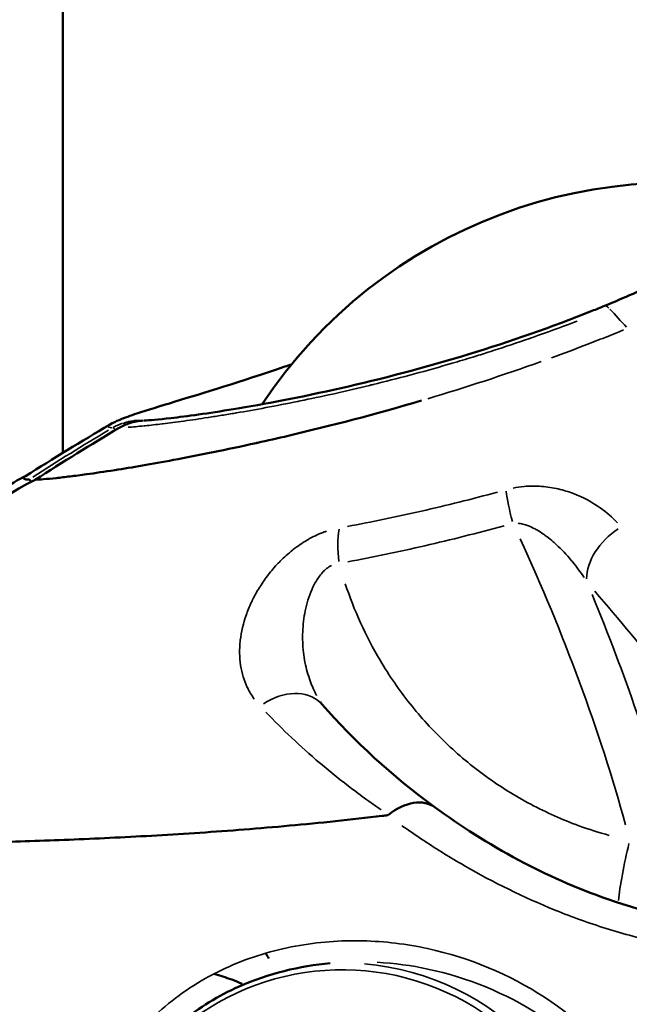
# Model space of a CAD drawing. Units: millimetres. Extents: x -24 to 7730, y 6 to 6366.
# Drawn here: x 6058 to 6081, y 2462 to 2500 of the extents above; entities that cross this region are included whole.
import ezdxf

# ---------------------------------------------------------------- set-up
doc = ezdxf.new("R2010")
doc.units = ezdxf.units.MM
doc.header["$MEASUREMENT"] = 0
doc.layers.add('Visible (ISO)', color=7, linetype='Continuous', lineweight=50)
doc.layers.add('Visible Narrow (ISO)', color=7, linetype='Continuous', lineweight=35)

msp = doc.modelspace()

# ---------------------------------------------------------------- linework, layer by layer
at = {"layer": 'Visible (ISO)'}
for p, q in [((6059.23, 2483.274), (6059.23, 2541.732)), ((6079.639, 2488.814), (6079.639, 2488.814)), ((6062.296, 2484.493), (6062.296, 2484.493)), ((6060.992, 2484.332), (6060.992, 2484.332)), ((6063.897, 2483.1), (6063.897, 2483.1)), ((6062.125, 2468.817), (6062.125, 2468.817)), ((6077.59, 2466.114), (6077.59, 2466.115))]:
    msp.add_line(p, q, dxfattribs=at)
for start, end in [(74.757, 146.3927), (147.0437, 147.0439)]:
    msp.add_arc((6082.309, 2474.757), 18.7, start, end, dxfattribs=at)
for centre, major_axis, ratio, start_param, end_param in [((6067.498, 2472.471), (1.506, 1.316), 0.749298, 0.000001, 0.000012), ((6072.08, 2468.293), (-1.177, -1.616), 0.676114, 3.140488, 4.331263), ((6082.309, 2474.757), (17.453, 6.715), 0.045526, 3.932621, 3.933142)]:
    msp.add_ellipse(centre, major_axis=major_axis, ratio=ratio, start_param=start_param, end_param=end_param, dxfattribs=at)
for points, knots in [([(6079.639, 2488.814), (6080.004, 2488.965), (6080.364, 2489.118), (6081.79, 2489.744), (6082.818, 2490.24), (6084.922, 2491.349), (6085.973, 2491.973), (6087.752, 2493.14), (6088.491, 2493.695), (6089.279, 2494.362), (6089.493, 2494.562), (6089.785, 2494.861), (6089.875, 2494.972), (6089.904, 2495.013), (6089.906, 2495.016), (6089.906, 2495.016)], [0, 0, 0, 0, 0.119945, 0.119945, 0.482478, 0.482478, 0.9357, 0.9357, 1.408127, 1.408127, 1.647954, 1.647954, 1.869067, 1.869067, 1.909427, 1.909427, 1.909427, 1.909427]), ([(6062.296, 2484.493), (6062.472, 2484.5), (6062.829, 2484.528), (6063.899, 2484.652), (6064.706, 2484.763), (6066.805, 2485.11), (6068.192, 2485.37), (6071.198, 2486.051), (6072.853, 2486.479), (6076.063, 2487.461), (6077.658, 2488.017), (6079.325, 2488.686), (6079.483, 2488.75), (6079.639, 2488.814)], [0, 0, 0, 0, 0.363779, 0.363779, 0.831073, 0.831073, 1.385708, 1.385708, 1.92397, 1.92397, 2.415844, 2.415844, 2.467413, 2.467413, 2.467413, 2.467413]), ([(6060.992, 2484.332), (6061.137, 2484.417), (6061.246, 2484.465), (6061.567, 2484.603), (6061.772, 2484.674), (6062.403, 2484.883), (6062.878, 2485.027), (6064.501, 2485.523), (6065.923, 2485.957), (6067.675, 2486.551), (6067.759, 2486.579), (6067.845, 2486.608)], [0, 0, 0, 0, 0.118887, 0.118887, 0.366824, 0.366824, 0.740092, 0.740092, 1.405704, 1.405704, 1.439093, 1.439093, 1.439093, 1.439093]), ([(6058.199, 2482.263), (6058.288, 2482.266), (6058.389, 2482.272), (6058.504, 2482.28), (6058.643, 2482.291), (6058.8, 2482.305), (6058.976, 2482.324), (6059.137, 2482.34), (6059.313, 2482.361), (6059.504, 2482.385), (6059.695, 2482.408), (6059.902, 2482.436), (6060.122, 2482.466), (6060.448, 2482.511), (6060.803, 2482.564), (6061.186, 2482.624), (6061.841, 2482.727), (6062.579, 2482.854), (6063.395, 2483.006), (6064.351, 2483.183), (6065.392, 2483.393), (6066.511, 2483.641), (6066.527, 2483.644), (6066.544, 2483.648), (6066.56, 2483.652), (6066.939, 2483.736), (6067.326, 2483.824), (6067.725, 2483.918), (6069.319, 2484.292), (6070.994, 2484.728), (6072.74, 2485.243)], [0.0326366, 0.0326366, 0.0326366, 0.0326366, 0.0871928, 0.0871928, 0.0871928, 0.1535571, 0.1535571, 0.1535571, 0.2140173, 0.2140173, 0.2140173, 0.2744775, 0.2744775, 0.2744775, 0.3637629, 0.3637629, 0.3637629, 0.5163183, 0.5163183, 0.5163183, 0.6950838, 0.6950838, 0.6950838, 0.697699, 0.697699, 0.697699, 0.7581592, 0.7581592, 0.7581592, 1, 1, 1, 1]), ([(6044.449, 2468.45), (6045.076, 2468.853), (6045.682, 2469.34), (6046.931, 2470.505), (6047.568, 2471.207), (6049.285, 2473.261), (6050.296, 2474.67), (6052.224, 2477.234), (6053.138, 2478.413), (6054.705, 2480.084), (6055.306, 2480.655), (6056.228, 2481.396), (6056.551, 2481.631), (6057.22, 2482.071), (6057.558, 2482.263), (6057.849, 2482.413)], [0, 0, 0, 0, 0.231512, 0.231512, 0.513587, 0.513587, 1.03586, 1.03586, 1.479196, 1.479196, 1.725516, 1.725516, 1.85671, 1.85671, 2.014022, 2.014022, 2.014022, 2.014022]), ([(6045.105, 2468.445), (6045.997, 2469.003), (6046.805, 2469.703), (6048.503, 2471.467), (6049.356, 2472.58), (6050.67, 2474.379), (6051.15, 2475.059), (6052.366, 2476.746), (6053.109, 2477.752), (6055.123, 2480.114), (6056.528, 2481.449), (6058.189, 2482.261)], [0.000184, 0.000184, 0.000184, 0.000184, 0.319473, 0.319473, 0.740603, 0.740603, 0.991429, 0.991429, 1.367839, 1.367839, 1.928362, 1.928362, 1.928362, 1.928362]), ([(6057.939, 2482.263), (6057.881, 2482.266), (6057.837, 2482.272), (6057.806, 2482.28), (6057.759, 2482.293), (6057.743, 2482.312), (6057.756, 2482.338), (6057.766, 2482.355), (6057.788, 2482.375), (6057.824, 2482.397)], [0.0325128, 0.0325128, 0.0325128, 0.0325128, 0.0870434, 0.0870434, 0.0870434, 0.1696023, 0.1696023, 0.1696023, 0.2241591, 0.2241591, 0.2241591, 0.2241591]), ([(6058.042, 2482.187), (6058.033, 2482.197), (6058.024, 2482.206), (6058.016, 2482.214), (6057.982, 2482.247), (6057.956, 2482.264), (6057.939, 2482.263)], [0.0008043505, 0.0008043505, 0.0008043505, 0.0008043505, 0.0008777205, 0.0008777205, 0.0008777205, 0.0011755637, 0.0011755637, 0.0011755637, 0.0011755637]), ([(6045.115, 2468.447), (6045.554, 2468.447), (6046.557, 2468.449), (6048.582, 2468.458), (6050.536, 2468.475), (6052.783, 2468.504), (6055.323, 2468.555), (6058.14, 2468.636), (6061.163, 2468.76), (6064.364, 2468.941), (6067.751, 2469.204), (6070.151, 2469.454), (6071.393, 2469.606), (6071.462, 2469.614)], [0.0125997, 0.0125997, 0.0125997, 0.0125997, 0.125, 0.1875, 0.25, 0.3125, 0.375, 0.4375, 0.5, 0.5625, 0.625, 0.6875, 0.6911557, 0.6911557, 0.6911557, 0.6911557]), ([(6073.258, 2469.908), (6074.198, 2469.221), (6075.248, 2468.543), (6077.438, 2467.374), (6078.562, 2466.866), (6081.241, 2465.934), (6082.867, 2465.544), (6084.549, 2465.375)], [0, 0, 0, 0, 0.484775, 0.484775, 0.911939, 0.911939, 1.43241, 1.43241, 1.43241, 1.43241]), ([(6069.307, 2464.038), (6068.162, 2463.932), (6066.971, 2463.647), (6065.1, 2462.813), (6064.356, 2462.361), (6063.126, 2461.354), (6062.609, 2460.802), (6061.767, 2459.646), (6061.434, 2459.029), (6060.889, 2457.67), (6060.707, 2456.912), (6060.509, 2455.192), (6060.557, 2454.219), (6060.962, 2452.074), (6061.409, 2450.898), (6062.756, 2448.581), (6063.726, 2447.431), (6066.022, 2445.571), (6067.365, 2444.814), (6069.603, 2444.09), (6070.426, 2443.916), (6071.262, 2443.835)], [0, 0, 0, 0, 0.363792, 0.363792, 0.617085, 0.617085, 0.845642, 0.845642, 1.073186, 1.073186, 1.343802, 1.343802, 1.695265, 1.695265, 2.144329, 2.144329, 2.649345, 2.649345, 3.127359, 3.127359, 3.382722, 3.382722, 3.382722, 3.382722]), ([(6064.925, 2463.636), (6065.15, 2463.57), (6065.372, 2463.497), (6065.726, 2463.367), (6065.859, 2463.315), (6065.991, 2463.26)], [4.5717524, 4.5717524, 4.5717524, 4.5717524, 4.6405085, 4.6405085, 4.6824322, 4.6824322, 4.6824322, 4.6824322])]:
    msp.add_open_spline(points, degree=3, knots=knots, dxfattribs=at)
for points in [[(6061.752, 2484.397), (6061.912, 2484.45), (6062.082, 2484.481), (6062.252, 2484.491)], [(6062.226, 2484.49), (6062.229, 2484.49), (6062.231, 2484.49), (6062.234, 2484.49)], [(6057.824, 2482.397), (6058.868, 2483.059), (6059.923, 2483.703), (6060.988, 2484.329)], [(6058.187, 2482.26), (6059.231, 2482.93), (6060.287, 2483.582), (6061.354, 2484.217)], [(6061.354, 2484.217), (6061.479, 2484.291), (6061.613, 2484.352), (6061.752, 2484.397)], [(6058.189, 2482.261), (6058.192, 2482.262), (6058.195, 2482.263), (6058.199, 2482.263)], [(6068.924, 2473.896), (6068.947, 2473.859), (6068.973, 2473.824), (6069.004, 2473.788)], [(6069.004, 2473.788), (6070.202, 2472.418), (6071.622, 2471.094), (6073.255, 2469.911)], [(6071.503, 2469.633), (6071.489, 2469.627), (6071.476, 2469.621), (6071.462, 2469.614)], [(6066.868, 2464.411), (6066.911, 2464.346), (6066.954, 2464.281), (6066.997, 2464.217)]]:
    msp.add_open_spline(points, degree=3, dxfattribs=at)
at = {"layer": 'Visible Narrow (ISO)'}
msp.add_line((6065.654, 2469.045), (6065.654, 2469.045), dxfattribs=at)
for centre, major_axis, ratio, start_param, end_param in [((6096.127, 2440.186), (-21.077, 51.138), 0.160895, 5.848994, 5.887785), ((6061.48, 2483.572), (-0.384, 0.645), 0.149817, 5.708508, 6.181731), ((6062.104, 2482.493), (0.014, 2.001), 0.987401, 0.328301, 0.52615), ((6061.737, 2483.572), (-0.384, 0.645), 0.149817, 6.185648, 6.278052), ((6062.357, 2482.498), (-0.011, 1.995), 0.981967, 0.315678, 0.514106), ((6061.727, 2483.684), (-0.232, 0.713), 0.165353, 5.815268, 6.212457), ((6061.727, 2483.684), (-0.232, 0.713), 0.165353, 5.786761, 5.786843), ((6061.727, 2483.684), (-0.232, 0.713), 0.165353, 5.535423, 5.535465), ((6061.984, 2483.684), (-0.232, 0.713), 0.165353, 6.227202, 6.280239), ((6117.688, 2386.405), (0, 112.623), 0.984808, 0.550158, 0.550162), ((6076.504, 2480.53), (-0.544, 1.925), 0.1403, 0.789912, 1.447295), ((6070.447, 2479.127), (-0.36, 1.967), 0.39652, 0.802549, 1.47192), ((6080.708, 2479.161), (1.515, 1.306), 0.664943, 1.370707, 2.624702), ((6070.128, 2474.991), (9.503, -22.315), 0.323005, 1.176417, 1.659885), ((6071.104, 2475.407), (-10.207, 23.968), 0.323005, 4.311621, 4.68008), ((6067.498, 2472.471), (1.506, 1.316), 0.749298, 0.073592, 1.398037), ((6082.186, 2474.757), (0, 21.455), 0.984808, 1.851899, 1.851912), ((6082.436, 2474.757), (0, -21.455), 0.984808, 4.992854, 4.992865), ((6080.601, 2467.874), (0.415, 1.956), 0.094713, 1.239925, 2.445335), ((6069.761, 2454.035), (0, 9.754), 0.984808, 3.267176, 7.1599), ((6069.804, 2454.035), (0, -10.004), 0.984808, 0.178417, 3.061491)]:
    msp.add_ellipse(centre, major_axis=major_axis, ratio=ratio, start_param=start_param, end_param=end_param, dxfattribs=at)
for points in [[(6079.801, 2488.731), (6079.737, 2488.796), (6079.683, 2488.827), (6079.645, 2488.816)], [(6072.977, 2485.314), (6074.399, 2485.738), (6075.824, 2486.203), (6077.253, 2486.716)], [(6060.945, 2484.124), (6059.986, 2483.551), (6059.035, 2482.964), (6058.096, 2482.363)], [(6058.355, 2482.363), (6059.296, 2482.964), (6060.246, 2483.551), (6061.205, 2484.124)]]:
    msp.add_open_spline(points, degree=3, dxfattribs=at)
for points, knots in [([(6061.687, 2484.237), (6061.859, 2484.249), (6062.061, 2484.266), (6062.303, 2484.291), (6062.315, 2484.292), (6062.327, 2484.293), (6062.524, 2484.314), (6062.742, 2484.338), (6062.985, 2484.368), (6062.994, 2484.369), (6063.003, 2484.37), (6063.245, 2484.4), (6063.506, 2484.434), (6063.789, 2484.473), (6063.793, 2484.473), (6063.796, 2484.474), (6064.08, 2484.513), (6064.383, 2484.557), (6064.709, 2484.608), (6064.712, 2484.608), (6064.715, 2484.609), (6064.881, 2484.634), (6065.051, 2484.661), (6065.392, 2484.716), (6065.562, 2484.744), (6065.746, 2484.776), (6065.757, 2484.778), (6065.768, 2484.779), (6066.483, 2484.901), (6067.255, 2485.044), (6068.112, 2485.218), (6068.14, 2485.224), (6068.168, 2485.229), (6068.563, 2485.31), (6068.971, 2485.397), (6069.429, 2485.499), (6069.466, 2485.507), (6069.92, 2485.609), (6070.35, 2485.709), (6070.831, 2485.826), (6070.876, 2485.837), (6070.921, 2485.848), (6071.826, 2486.071), (6072.762, 2486.319), (6073.786, 2486.617), (6073.845, 2486.634), (6074.16, 2486.727), (6074.419, 2486.805), (6074.871, 2486.944), (6075.065, 2487.004), (6075.321, 2487.086), (6075.384, 2487.106), (6075.894, 2487.27), (6076.341, 2487.419), (6076.847, 2487.595), (6076.908, 2487.617), (6077.472, 2487.815), (6077.972, 2487.997), (6078.515, 2488.205), (6078.559, 2488.222), (6078.603, 2488.239)], [0.00130771, 0.00130771, 0.00130771, 0.00130771, 0.0031724, 0.0031724, 0.00326929, 0.00326929, 0.00326929, 0.00484604, 0.00484604, 0.00490393, 0.00490393, 0.00490393, 0.00651819, 0.00651819, 0.00653857, 0.00653857, 0.00653857, 0.00817322, 0.00817322, 0.00818857, 0.00818857, 0.00818857, 0.00902303, 0.00902303, 0.00980786, 0.00980786, 0.00985693, 0.00985693, 0.00985693, 0.01307714, 0.01307714, 0.01318531, 0.01318531, 0.01318531, 0.01471179, 0.01471179, 0.01484504, 0.01484504, 0.01634643, 0.01634643, 0.01650176, 0.01650176, 0.01650176, 0.01961572, 0.01961572, 0.01980596, 0.01980596, 0.02062958, 0.02062958, 0.02125036, 0.02125036, 0.02145039, 0.02145039, 0.022885, 0.022885, 0.02308201, 0.02308201, 0.02470388, 0.02470388, 0.02484658, 0.02484658, 0.02484658, 0.02484658]), ([(6077.644, 2486.858), (6078.102, 2487.024), (6078.557, 2487.195), (6079.009, 2487.369), (6079.26, 2487.466), (6079.51, 2487.565), (6079.759, 2487.664), (6079.883, 2487.714), (6080.007, 2487.764), (6080.131, 2487.814), (6080.206, 2487.844), (6080.28, 2487.875), (6080.354, 2487.905)], [0.05, 0.05, 0.05, 0.05, 0.5, 0.5, 0.5, 0.75, 0.75, 0.75, 0.875, 0.875, 0.875, 0.95, 0.95, 0.95, 0.95]), ([(6062.191, 2484.492), (6062.174, 2484.493), (6062.158, 2484.494), (6062.141, 2484.494), (6062.072, 2484.496), (6062.001, 2484.493), (6061.93, 2484.487), (6061.916, 2484.486), (6061.902, 2484.484), (6061.888, 2484.483), (6061.771, 2484.469), (6061.654, 2484.445), (6061.537, 2484.41)], [0.0025288985, 0.0025288985, 0.0025288985, 0.0025288985, 0.0025823752, 0.0025823752, 0.0025823752, 0.0028047702, 0.0028047702, 0.0028047702, 0.0028497431, 0.0028497431, 0.0028497431, 0.0032197535, 0.0032197535, 0.0032197535, 0.0032197535]), ([(6061.785, 2484.407), (6061.905, 2484.444), (6062.027, 2484.469), (6062.152, 2484.483), (6062.167, 2484.484), (6062.182, 2484.486), (6062.197, 2484.487), (6062.22, 2484.489), (6062.244, 2484.491), (6062.268, 2484.492)], [0.0000273899, 0.0000273899, 0.0000273899, 0.0000273899, 0.0004049617, 0.0004049617, 0.0004049617, 0.0004495469, 0.0004495469, 0.0004495469, 0.0005204088, 0.0005204088, 0.0005204088, 0.0005204088]), ([(6060.976, 2484.322), (6060.96, 2484.312), (6060.948, 2484.302), (6060.939, 2484.292), (6060.938, 2484.291), (6060.937, 2484.29), (6060.922, 2484.271), (6060.928, 2484.255), (6060.96, 2484.241), (6060.967, 2484.238), (6061.001, 2484.229), (6061.035, 2484.224), (6061.078, 2484.221)], [0.022344067, 0.022344067, 0.022344067, 0.022344067, 0.02304116, 0.02304116, 0.023132331, 0.023132331, 0.023132331, 0.024686957, 0.024686957, 0.025066025, 0.025066025, 0.026122823, 0.026122823, 0.026122823, 0.026122823]), ([(6076.197, 2481.948), (6076.334, 2481.975), (6076.47, 2481.995), (6076.607, 2482.007), (6076.834, 2482.027), (6077.055, 2482.027), (6077.27, 2482.011), (6077.484, 2481.994), (6077.693, 2481.961), (6077.894, 2481.914), (6078.094, 2481.868), (6078.285, 2481.809), (6078.468, 2481.739), (6078.835, 2481.599), (6079.172, 2481.415), (6079.473, 2481.203), (6079.714, 2481.033), (6079.932, 2480.844), (6080.13, 2480.638)], [0.000285713, 0.000285713, 0.000285713, 0.000285713, 0.000713804, 0.000713804, 0.000713804, 0.001428563, 0.001428563, 0.001428563, 0.002142844, 0.002142844, 0.002142844, 0.002857126, 0.002857126, 0.002857126, 0.004285688, 0.004285688, 0.004285688, 0.005428539, 0.005428539, 0.005428539, 0.005428539]), ([(6075.603, 2481.793), (6074.641, 2481.529), (6073.684, 2481.29), (6071.797, 2480.861), (6070.866, 2480.67), (6069.951, 2480.502)], [0.000336042, 0.000336042, 0.000336042, 0.000336042, 0.003360418, 0.003360418, 0.006384795, 0.006384795, 0.006384795, 0.006384795]), ([(6069.964, 2479.165), (6070.917, 2479.344), (6071.888, 2479.546), (6073.855, 2479.999), (6074.853, 2480.251), (6075.854, 2480.528)], [0.000350506, 0.000350506, 0.000350506, 0.000350506, 0.003505059, 0.003505059, 0.006659611, 0.006659611, 0.006659611, 0.006659611]), ([(6078.868, 2478.572), (6078.736, 2478.773), (6078.594, 2478.968), (6078.442, 2479.155), (6078.424, 2479.177), (6078.406, 2479.199), (6078.389, 2479.22), (6078.214, 2479.431), (6078.026, 2479.633), (6077.823, 2479.819), (6077.786, 2479.854), (6077.748, 2479.888), (6077.71, 2479.921), (6077.634, 2479.987), (6077.555, 2480.051), (6077.474, 2480.113), (6077.43, 2480.146), (6077.386, 2480.179), (6077.34, 2480.21), (6077.259, 2480.266), (6077.176, 2480.319), (6077.09, 2480.368), (6077.045, 2480.393), (6077, 2480.417), (6076.954, 2480.44), (6076.861, 2480.486), (6076.765, 2480.526), (6076.665, 2480.558), (6076.632, 2480.568), (6076.598, 2480.578), (6076.563, 2480.586), (6076.504, 2480.601), (6076.445, 2480.612), (6076.384, 2480.619)], [0.000198464, 0.000198464, 0.000198464, 0.000198464, 0.00099232, 0.00099232, 0.00099232, 0.001084625, 0.001084625, 0.001084625, 0.001984641, 0.001984641, 0.001984641, 0.002150819, 0.002150819, 0.002150819, 0.002480801, 0.002480801, 0.002480801, 0.002660382, 0.002660382, 0.002660382, 0.002976961, 0.002976961, 0.002976961, 0.003142862, 0.003142862, 0.003142862, 0.003473121, 0.003473121, 0.003473121, 0.003582726, 0.003582726, 0.003582726, 0.003770818, 0.003770818, 0.003770818, 0.003770818]), ([(6069.168, 2480.323), (6069.128, 2480.309), (6069.088, 2480.295), (6069.048, 2480.28), (6069.044, 2480.279), (6069.04, 2480.277), (6069.036, 2480.276), (6068.841, 2480.201), (6068.645, 2480.107), (6068.459, 2479.999), (6068.452, 2479.995), (6068.445, 2479.991), (6068.438, 2479.987), (6068.256, 2479.881), (6068.081, 2479.761), (6067.914, 2479.63), (6067.905, 2479.623), (6067.896, 2479.616), (6067.887, 2479.609), (6067.723, 2479.479), (6067.572, 2479.343), (6067.429, 2479.2), (6067.42, 2479.19), (6067.41, 2479.18), (6067.401, 2479.171), (6067.262, 2479.029), (6067.131, 2478.88), (6067.01, 2478.728), (6067.001, 2478.716), (6066.992, 2478.704), (6066.983, 2478.693), (6066.864, 2478.541), (6066.757, 2478.388), (6066.66, 2478.233), (6066.652, 2478.22), (6066.644, 2478.208), (6066.636, 2478.195), (6066.54, 2478.041), (6066.454, 2477.885), (6066.377, 2477.727), (6066.371, 2477.714), (6066.364, 2477.701), (6066.358, 2477.689), (6066.282, 2477.531), (6066.215, 2477.371), (6066.158, 2477.214), (6066.154, 2477.202), (6066.149, 2477.19), (6066.145, 2477.178), (6066.029, 2476.85), (6065.953, 2476.528), (6065.916, 2476.211), (6065.915, 2476.202), (6065.914, 2476.193), (6065.913, 2476.184), (6065.878, 2475.865), (6065.883, 2475.562), (6065.926, 2475.273), (6065.927, 2475.268), (6065.927, 2475.263), (6065.928, 2475.258), (6065.973, 2474.966), (6066.058, 2474.688), (6066.18, 2474.433), (6066.181, 2474.431), (6066.182, 2474.429), (6066.183, 2474.427), (6066.257, 2474.274), (6066.344, 2474.129), (6066.444, 2473.992)], [0.000524215, 0.000524215, 0.000524215, 0.000524215, 0.000655269, 0.000655269, 0.000655269, 0.000668185, 0.000668185, 0.000668185, 0.001310538, 0.001310538, 0.001310538, 0.001334901, 0.001334901, 0.001334901, 0.001965808, 0.001965808, 0.001965808, 0.001999979, 0.001999979, 0.001999979, 0.002621077, 0.002621077, 0.002621077, 0.002663083, 0.002663083, 0.002663083, 0.003276346, 0.003276346, 0.003276346, 0.003323562, 0.003323562, 0.003323562, 0.003931615, 0.003931615, 0.003931615, 0.00398138, 0.00398138, 0.00398138, 0.004586885, 0.004586885, 0.004586885, 0.004636415, 0.004636415, 0.004636415, 0.005242154, 0.005242154, 0.005242154, 0.005288863, 0.005288863, 0.005288863, 0.006552692, 0.006552692, 0.006552692, 0.006588647, 0.006588647, 0.006588647, 0.007863231, 0.007863231, 0.007863231, 0.007885873, 0.007885873, 0.007885873, 0.009173769, 0.009173769, 0.009173769, 0.009184534, 0.009184534, 0.009184534, 0.009960092, 0.009960092, 0.009960092, 0.009960092]), ([(6069.35, 2479.028), (6069.317, 2479.012), (6069.285, 2478.993), (6069.132, 2478.893), (6069.027, 2478.787), (6068.845, 2478.558), (6068.769, 2478.434), (6068.637, 2478.182), (6068.581, 2478.052), (6068.436, 2477.657), (6068.371, 2477.39), (6068.285, 2476.859), (6068.264, 2476.592), (6068.263, 2476.072), (6068.283, 2475.814), (6068.36, 2475.314), (6068.417, 2475.072), (6068.559, 2474.633), (6068.639, 2474.433), (6068.747, 2474.214), (6068.761, 2474.186), (6068.781, 2474.149), (6068.785, 2474.14), (6068.79, 2474.131)], [0.000323539, 0.000323539, 0.000323539, 0.000323539, 0.000436436, 0.000436436, 0.000872872, 0.000872872, 0.001309307, 0.001309307, 0.001745743, 0.001745743, 0.002618615, 0.002618615, 0.003491486, 0.003491486, 0.004364358, 0.004364358, 0.005237229, 0.005237229, 0.005996972, 0.005996972, 0.006110101, 0.006110101, 0.006147233, 0.006147233, 0.006147233, 0.006147233]), ([(6079.815, 2468.856), (6079.43, 2468.96), (6079.049, 2469.081), (6078.046, 2469.447), (6077.441, 2469.718), (6076.276, 2470.337), (6075.716, 2470.686), (6074.641, 2471.464), (6074.124, 2471.895), (6073.166, 2472.811), (6072.722, 2473.299), (6071.901, 2474.332), (6071.523, 2474.88), (6070.639, 2476.372), (6070.202, 2477.335), (6069.873, 2478.342)], [0.00080111, 0.00080111, 0.00080111, 0.00080111, 0.00200279, 0.00200279, 0.00400557, 0.00400557, 0.00600836, 0.00600836, 0.00801114, 0.00801114, 0.01001393, 0.01001393, 0.01201671, 0.01201671, 0.01522117, 0.01522117, 0.01522117, 0.01522117]), ([(6079.271, 2478.065), (6080.186, 2476.995), (6081.103, 2475.886), (6082.022, 2474.757), (6082.532, 2474.13), (6083.043, 2473.497), (6083.554, 2472.86), (6083.963, 2472.351), (6084.372, 2471.84), (6084.78, 2471.33)], [0.00062469, 0.00062469, 0.00062469, 0.00062469, 0.006246, 0.006246, 0.006246, 0.00936985, 0.00936985, 0.00936985, 0.01186902, 0.01186902, 0.01186902, 0.01186902]), ([(6066.874, 2473.505), (6067.502, 2472.848), (6068.178, 2472.208), (6068.909, 2471.586), (6068.915, 2471.58), (6068.922, 2471.575), (6069.318, 2471.238), (6069.728, 2470.908), (6070.164, 2470.58), (6070.173, 2470.572), (6070.183, 2470.565), (6070.4, 2470.401), (6070.622, 2470.24), (6070.96, 2470.001), (6071.074, 2469.922), (6071.201, 2469.835), (6071.213, 2469.827), (6071.225, 2469.819)], [0.000453981, 0.000453981, 0.000453981, 0.000453981, 0.004539808, 0.004539808, 0.004577385, 0.004577385, 0.004577385, 0.006809712, 0.006809712, 0.00685974, 0.00685974, 0.00685974, 0.00799822, 0.00799822, 0.008566426, 0.008566426, 0.008625636, 0.008625636, 0.008625636, 0.008625636]), ([(6072.008, 2469.22), (6072.266, 2469.037), (6072.531, 2468.855), (6072.823, 2468.662), (6072.843, 2468.649), (6072.864, 2468.635), (6073.337, 2468.324), (6073.833, 2468.016), (6074.361, 2467.712), (6074.376, 2467.702), (6074.392, 2467.693), (6075.445, 2467.088), (6076.572, 2466.526), (6077.792, 2466.032), (6077.798, 2466.03), (6077.804, 2466.027), (6078.413, 2465.781), (6079.044, 2465.553), (6080.359, 2465.139), (6081.047, 2464.953), (6082.855, 2464.555), (6083.997, 2464.387), (6085.174, 2464.314)], [0.00089686, 0.00089686, 0.00089686, 0.00089686, 0.00214843, 0.00214843, 0.00224214, 0.00224214, 0.00224214, 0.00441665, 0.00441665, 0.00448429, 0.00448429, 0.00448429, 0.0089467, 0.0089467, 0.00896858, 0.00896858, 0.00896858, 0.01120503, 0.01120503, 0.01345287, 0.01345287, 0.0170403, 0.0170403, 0.0170403, 0.0170403]), ([(6063.215, 2462.514), (6063.215, 2462.514), (6063.215, 2462.514), (6063.215, 2462.514), (6062.531, 2461.954), (6061.349, 2460.657), (6060.61, 2459.141), (6060.332, 2458.301), (6060.273, 2458.114), (6060.179, 2457.786), (6060.024, 2457.128), (6059.84, 2455.808), (6059.94, 2453.189), (6060.965, 2450.341), (6062.78, 2447.812), (6065.098, 2445.582), (6068.33, 2443.85), (6071.856, 2443.33), (6074.827, 2443.584), (6077.175, 2444.411), (6079.01, 2445.664), (6079.869, 2446.467), (6080.648, 2447.338), (6081.408, 2448.408), (6082.52, 2450.76), (6082.889, 2453.621), (6082.234, 2456.876), (6080.647, 2460.035), (6077.536, 2462.995), (6073.818, 2464.555), (6070.545, 2464.961), (6067.994, 2464.775), (6065.448, 2464.014), (6063.898, 2463.073), (6063.215, 2462.514)], [-0.000006, -0.000006, -0.000006, -0.000006, 0, 0, 0, 0.238399, 0.476797, 0.491697, 0.506597, 0.536397, 0.595997, 0.715196, 0.953595, 1.430392, 1.668791, 1.90719, 2.383987, 2.681985, 2.860784, 3.178649, 3.337582, 3.456781, 3.496514, 3.655447, 3.814379, 4.21171, 4.450109, 4.767974, 5.244771, 5.721569, 5.959968, 6.198366, 6.436765, 6.675158, 6.675158, 6.675158, 6.675158]), ([(6071.073, 2464.07), (6071.722, 2464.035), (6073.908, 2463.737), (6077.325, 2462.324), (6080.289, 2459.534), (6081.802, 2456.55), (6082.426, 2453.471), (6082.074, 2450.763), (6081.015, 2448.531), (6080.291, 2447.516), (6079.549, 2446.688), (6078.733, 2445.924), (6076.987, 2444.731), (6075, 2444.026), (6073.501, 2443.838), (6073.123, 2443.81)], [0.757312, 0.757312, 0.757312, 0.757312, 0.953595, 1.430392, 1.90719, 2.225055, 2.463453, 2.860784, 3.019717, 3.178649, 3.218382, 3.337582, 3.496514, 3.814379, 3.92119, 3.92119, 3.92119, 3.92119])]:
    msp.add_open_spline(points, degree=3, knots=knots, dxfattribs=at)

doc.saveas('drawing.dxf')
